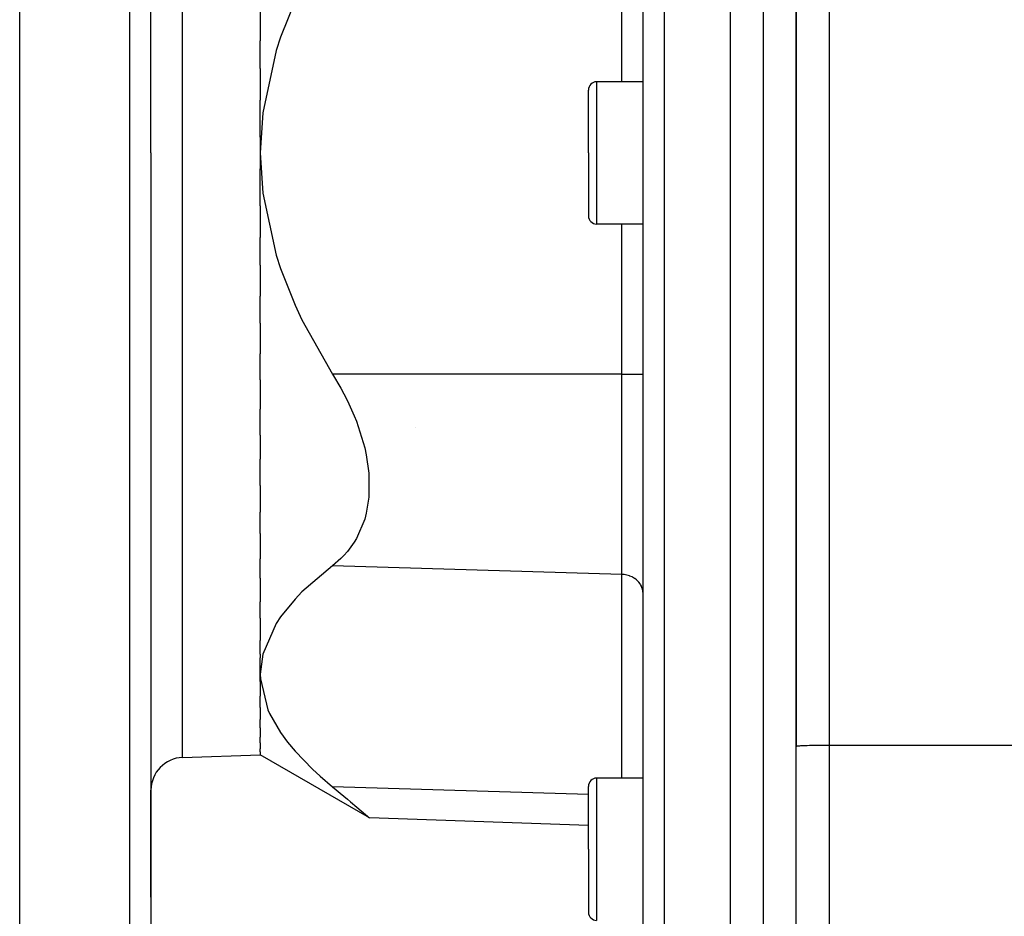
# Model space of a CAD drawing. Extents: x 24 to 1351, y -772 to 283.
# Drawn here: x 704 to 794, y -319 to -237 of the extents above; entities that cross this region are included whole.
import ezdxf

# ---------------------------------------------------------------- set-up
doc = ezdxf.new("R2010")
doc.units = 0
doc.linetypes.add('DASHED', pattern=[11.05, 8.7, -2.35])
doc.layers.get('0').update_dxf_attribs({"linetype": 'CONTINUOUS'})
doc.layers.add('NEVIDI', color=4, linetype='DASHED')

msp = doc.modelspace()

# ---------------------------------------------------------------- linework, layer by layer
at = {"color": 2}
for p, q in [((703.5, -249.204149), (703.5, -124.204149)), ((715.5, -249.204149), (715.5, -126.554576)), ((715.5, -249.204149), (715.5, -126.554576)), ((768.5, -249.204149), (768.5, -149.204149)), ((760.5, -249.204149), (760.5, -151.414893)), ((760.5, -249.204149), (760.5, -151.414893)), ((774.5, -152.404149), (774.5, -303.427824)), ((774.5, -303.427824), (774.5, -152.404149)), ((728.682132, -235.303127), (727.352135, -238.637627)), ((725.5, -236.103398), (725.5, -238.956519)), ((725.5, -241.479661), (725.5, -238.956519)), ((727.352135, -238.637627), (726.952534, -239.857066)), ((726.952534, -239.857066), (725.725633, -245.532995)), ((725.5, -241.479661), (725.5, -244.374733)), ((760.5, -242.704149), (756.25, -242.704149)), ((755.5, -249.204149), (755.5, -243.454149)), ((755.5, -249.204149), (755.5, -243.454149)), ((725.5, -247.761805), (725.5, -244.374733)), ((725.725633, -245.532995), (725.5, -249.204149)), ((725.5, -247.761805), (725.5, -249.204149)), ((703.5, -374.204149), (703.5, -249.204149)), ((715.5, -249.204149), (715.5, -371.853722)), ((715.5, -249.204149), (715.5, -371.853722)), ((725.5, -249.204149), (725.5, -250.646493)), ((725.5, -249.204149), (725.725592, -252.875302)), ((755.5, -249.204149), (755.5, -254.954149)), ((755.5, -249.204149), (755.5, -254.954149)), ((760.5, -341.405376), (760.5, -249.204149)), ((760.5, -341.405376), (760.5, -249.204149)), ((768.5, -341.405731), (768.5, -249.204149)), ((725.5, -254.033565), (725.5, -250.646493)), ((725.725592, -252.875302), (726.952497, -258.551228)), ((725.5, -254.033565), (725.5, -256.928637)), ((760.5, -255.704149), (756.25, -255.704149)), ((725.5, -259.451779), (725.5, -256.928637)), ((726.952497, -258.551228), (727.352271, -259.770988)), ((725.5, -259.451779), (725.5, -262.3049)), ((727.352271, -259.770988), (728.682295, -263.10532)), ((725.5, -264.768098), (725.5, -262.3049)), ((728.682295, -263.10532), (729.312985, -264.446837)), ((729.312985, -264.446837), (732.100978, -269.411408)), ((725.5, -264.768098), (725.5, -267.553883)), ((725.5, -269.930208), (725.5, -267.553883)), ((725.5, -269.930208), (725.5, -272.62524)), ((732.100978, -269.411408), (732.867224, -270.701759)), ((732.867224, -270.701759), (733.146511, -271.216939)), ((733.146511, -271.216939), (733.472485, -271.856857)), ((733.472485, -271.856857), (734.089674, -273.220199)), ((725.5, -274.994939), (725.5, -272.62524)), ((734.089674, -273.220199), (734.28571, -273.710423)), ((734.28571, -273.710423), (735.050292, -276.143085)), ((739.73325, -274.317132), (739.73325, -274.315829)), ((725.5, -274.994939), (725.5, -277.181507)), ((735.050292, -276.143085), (735.194819, -276.800377)), ((725.5, -279.590985), (725.5, -277.181507)), ((735.194819, -276.800377), (735.433911, -278.472438)), ((735.433911, -278.472438), (735.434017, -280.658138)), ((725.5, -279.590985), (725.5, -282.042393)), ((735.434017, -280.658138), (735.194766, -282.127121)), ((725.5, -283.994319), (725.5, -282.042393)), ((735.050172, -282.661875), (734.285751, -284.449503)), ((735.194766, -282.127121), (735.050172, -282.661875)), ((725.5, -283.994319), (725.5, -286.301712)), ((734.285751, -284.449503), (734.089687, -284.775072)), ((734.089687, -284.775072), (733.472483, -285.622115)), ((732.867238, -286.273962), (732.100978, -286.931545)), ((733.146518, -285.990635), (732.867238, -286.273962)), ((733.472483, -285.622115), (733.146518, -285.990635)), ((725.5, -288.053985), (725.5, -286.301712)), ((732.100978, -286.931545), (729.312923, -289.329485)), ((725.5, -288.053985), (725.5, -290.216503)), ((729.312923, -289.329485), (728.682079, -289.98127)), ((725.5, -291.73011), (725.5, -290.216503)), ((728.682079, -289.98127), (727.352123, -291.608313)), ((727.352123, -291.608313), (726.952512, -292.205934)), ((725.5, -291.73011), (725.5, -293.777068)), ((726.952512, -292.205934), (725.725631, -295.006811)), ((725.5, -295.00964), (725.5, -293.777068)), ((725.725631, -295.006811), (725.5, -296.835546)), ((725.5, -295.00964), (725.5, -295.339458)), ((725.5, -296.835546), (725.5, -295.339458)), ((725.5, -297.515796), (725.5, -296.835546)), ((725.5, -296.835546), (725.512765, -297.272305)), ((725.5, -297.515796), (725.5, -298.862219)), ((725.512765, -297.272305), (726.203256, -300.102039)), ((725.5, -299.886988), (725.5, -298.862219)), ((725.5, -299.886988), (725.5, -300.977819)), ((726.203256, -300.102039), (726.345627, -300.421123)), ((726.345627, -300.421123), (727.352273, -302.174994)), ((725.5, -301.757307), (725.5, -300.977819)), ((725.5, -301.757307), (725.5, -302.582977)), ((727.352273, -302.174994), (727.984091, -303.039841)), ((725.5, -303.108287), (725.5, -302.582977)), ((725.5, -303.108287), (725.5, -303.661921)), ((727.984091, -303.039841), (728.682296, -303.882369)), ((718.395302, -304.452251), (725.5, -304.204149)), ((725.5, -303.926598), (725.5, -303.661921)), ((725.5, -303.926598), (725.5, -304.204149)), ((735.481974, -309.967245), (725.5, -304.204149)), ((728.682296, -303.882369), (730.281576, -305.537303)), ((774.5, -338.405848), (774.5, -303.427824)), ((730.281576, -305.537303), (730.95926, -306.160885)), ((730.95926, -306.160885), (732.100978, -307.138804)), ((760.5, -306.343759), (756.25, -306.343759)), ((715.5, -307.450423), (715.5, -317.218128)), ((715.5, -317.218128), (715.5, -307.450423)), ((732.100978, -307.138804), (732.438963, -307.417321)), ((732.438963, -307.417321), (732.804968, -307.719973)), ((732.804968, -307.719973), (733.472487, -308.274843)), ((755.5, -312.843759), (755.5, -307.093759)), ((755.5, -312.843759), (755.5, -307.093759)), ((733.472487, -308.274843), (733.762482, -308.517027)), ((733.762482, -308.517027), (734.328369, -308.991624)), ((734.328369, -308.991624), (734.715306, -309.317627)), ((734.715306, -309.317627), (735.289937, -309.804073)), ((735.289937, -309.804073), (735.37602, -309.877178)), ((735.37602, -309.877178), (735.481974, -309.967245)), ((755.5, -310.666291), (735.481974, -309.967245)), ((735.481974, -309.967245), (735.481974, -309.967245)), ((755.5, -312.843759), (755.5, -318.593759)), ((755.5, -312.843759), (755.5, -318.593759))]:
    msp.add_line(p, q, dxfattribs=at)
for centre, radius, start, end in [((756.25, -243.454149), 0.75, 90, 180), ((756.25, -254.954149), 0.75, 180, 270), ((718.5, -307.450423), 3, 92, 180), ((756.25, -307.093759), 0.75, 90, 180), ((756.25, -318.593759), 0.75, 180, 270)]:
    msp.add_arc(centre, radius, start, end, dxfattribs=at)
at = {"layer": 'NEVIDI', "color": 7, "linetype": 'CONTINUOUS'}
for p, q in [((713.569799, -249.204149), (713.569799, -124.555794)), ((762.430201, -149.416111), (762.430201, -249.204149)), ((777.5, -151.64942), (777.5, -303.323126)), ((771.5, -249.204149), (771.5, -155.223566)), ((718.395302, -249.204149), (718.395302, -193.956047)), ((758.569799, -242.704149), (758.569799, -228.99689)), ((756.25, -242.704149), (756.25, -249.204149)), ((713.569799, -373.852504), (713.569799, -249.204149)), ((718.395302, -304.452251), (718.395302, -249.204149)), ((756.25, -249.204149), (756.25, -255.704149)), ((762.430201, -249.204149), (762.430201, -341.405462)), ((771.5, -341.405865), (771.5, -249.204149)), ((758.569799, -269.411408), (758.569799, -255.704149)), ((758.569799, -269.411408), (732.100978, -269.411408)), ((758.569799, -287.732022), (758.569799, -269.411408)), ((758.569799, -269.411408), (760.5, -269.411408)), ((758.569799, -287.732022), (732.100978, -286.931545)), ((758.569799, -306.343759), (758.569799, -287.732022)), ((758.746397, -287.744162), (758.569799, -287.732022)), ((758.766752, -287.746442), (758.746397, -287.744162)), ((759.004696, -287.787022), (758.766752, -287.746442)), ((759.028868, -287.792622), (759.004696, -287.787022)), ((759.254141, -287.858819), (759.028868, -287.792622)), ((759.281379, -287.868626), (759.254141, -287.858819)), ((759.490667, -287.958381), (759.281379, -287.868626)), ((759.520085, -287.973196), (759.490667, -287.958381)), ((759.710123, -288.083996), (759.520085, -287.973196)), ((759.740382, -288.104309), (759.710123, -288.083996)), ((759.908481, -288.233329), (759.740382, -288.104309)), ((759.93868, -288.259834), (759.908481, -288.233329)), ((760.082623, -288.404019), (759.93868, -288.259834)), ((760.111235, -288.436888), (760.082623, -288.404019)), ((760.229306, -288.592888), (760.111235, -288.436888)), ((760.254851, -288.632131), (760.229306, -288.592888)), ((760.346199, -288.796939), (760.254851, -288.632131)), ((760.367193, -288.84238), (760.346199, -288.796939)), ((760.431169, -289.012531), (760.367193, -288.84238)), ((760.44609, -289.06358), (760.431169, -289.012531)), ((760.482703, -289.235712), (760.44609, -289.06358)), ((760.490233, -289.292053), (760.482703, -289.235712)), ((760.5, -289.463018), (760.490233, -289.292053)), ((774.607529, -303.400044), (774.675463, -303.392543)), ((774.675463, -303.392543), (774.740077, -303.386785)), ((774.740077, -303.386785), (774.825162, -303.380417)), ((774.825162, -303.380417), (774.922279, -303.374263)), ((774.922279, -303.374263), (775.017388, -303.369045)), ((775.017388, -303.369045), (775.150879, -303.362705)), ((775.150879, -303.362705), (775.249104, -303.358608)), ((775.249104, -303.358608), (775.421882, -303.352314)), ((775.421882, -303.352314), (775.516685, -303.34927)), ((775.516685, -303.34927), (775.730139, -303.343287)), ((775.730139, -303.343287), (775.815768, -303.341182)), ((775.815768, -303.341182), (776.070237, -303.335781)), ((776.070237, -303.335781), (776.141562, -303.334475)), ((776.141562, -303.334475), (776.436113, -303.32993)), ((776.436113, -303.32993), (776.489154, -303.329248)), ((776.489154, -303.329248), (776.821267, -303.325841)), ((776.821267, -303.325841), (776.852715, -303.325592)), ((776.852715, -303.325592), (777.218452, -303.323588)), ((777.218452, -303.323588), (777.226423, -303.323562)), ((777.226423, -303.323562), (777.5, -303.323126)), ((777.5, -303.323126), (908.775407, -303.323126)), ((777.5, -303.323126), (777.5, -342.322382)), ((774.5, -303.427824), (774.512494, -303.418279)), ((774.512494, -303.418279), (774.526988, -303.413812)), ((774.526988, -303.413812), (774.570662, -303.405234)), ((774.570662, -303.405234), (774.607529, -303.400044)), ((756.25, -306.343759), (756.25, -312.843759)), ((755.5, -307.846444), (732.100978, -307.138804)), ((756.25, -312.843759), (756.25, -319.343759))]:
    msp.add_line(p, q, dxfattribs=at)

doc.saveas('drawing.dxf')
